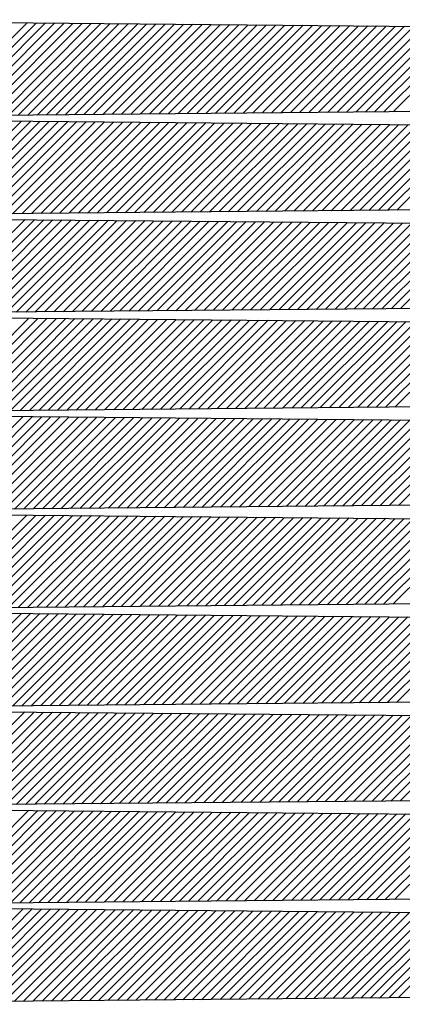
# Model space of a CAD drawing. Units: millimetres. Extents: x -523 to -48, y 128 to 254.
# Drawn here: x -486 to -483, y 238 to 245 of the extents above; entities that cross this region are included whole.
import ezdxf

# ---------------------------------------------------------------- set-up
doc = ezdxf.new("R2010")
doc.units = ezdxf.units.MM
doc.header["$LTSCALE"] = 7.930271
doc.layers.add('001', color=7, linetype='Continuous')

msp = doc.modelspace()

# ---------------------------------------------------------------- linework, layer by layer
at = {"layer": '001', "color": 4, "lineweight": 30}
for p, q in [((-488.375, 245.101154), (-447.375, 244.726154)), ((-447.375, 244.726154), (-488.375, 244.351154)), ((-488.375, 244.351154), (-447.375, 243.976154)), ((-447.375, 243.976154), (-488.375, 243.601154)), ((-488.375, 243.601154), (-447.375, 243.226154)), ((-447.375, 243.226154), (-488.375, 242.851154)), ((-488.375, 242.851154), (-447.375, 242.476154)), ((-447.375, 242.476154), (-488.375, 242.101154)), ((-488.375, 242.101154), (-447.375, 241.726154)), ((-447.375, 241.726154), (-488.375, 241.351154)), ((-488.375, 241.351154), (-447.375, 240.976154)), ((-447.375, 240.976154), (-488.375, 240.601154)), ((-488.375, 240.601154), (-447.375, 240.226154)), ((-447.375, 240.226154), (-488.375, 239.851154)), ((-488.375, 239.851154), (-447.375, 239.476154)), ((-447.375, 239.476154), (-488.375, 239.101154)), ((-488.375, 239.101154), (-447.375, 238.726154)), ((-447.375, 238.726154), (-488.375, 238.351154)), ((-488.375, 238.351154), (-447.375, 237.976154)), ((-447.375, 237.976154), (-488.375, 237.601154))]:
    msp.add_line(p, q, dxfattribs=at)
at = {"layer": '001', "color": 253, "lineweight": 30}
for p, q in [((-486.547876, 244.367866), (-485.837794, 245.077948)), ((-486.476513, 244.368518), (-485.767724, 245.077307)), ((-486.405149, 244.369171), (-485.697654, 245.076666)), ((-486.333786, 244.369824), (-485.627584, 245.076025)), ((-486.262423, 244.370476), (-485.557515, 245.075384)), ((-486.191059, 244.371129), (-485.487445, 245.074744)), ((-486.119696, 244.371782), (-485.417375, 245.074103)), ((-486.048332, 244.372435), (-485.347305, 245.073462)), ((-485.976969, 244.373087), (-485.277235, 245.072821)), ((-485.905606, 244.37374), (-485.207166, 245.07218)), ((-485.834242, 244.374393), (-485.137096, 245.071539)), ((-485.762879, 244.375045), (-485.067026, 245.070898)), ((-485.691515, 244.375698), (-484.996956, 245.070257)), ((-485.620152, 244.376351), (-484.926886, 245.069616)), ((-485.548789, 244.377004), (-484.856817, 245.068976)), ((-485.477425, 244.377656), (-484.786747, 245.068335)), ((-485.406062, 244.378309), (-484.716677, 245.067694)), ((-485.334698, 244.378962), (-484.646607, 245.067053)), ((-485.263335, 244.379614), (-484.576537, 245.066412)), ((-485.191972, 244.380267), (-484.506468, 245.065771)), ((-485.120608, 244.38092), (-484.436398, 245.06513)), ((-485.049245, 244.381573), (-484.366328, 245.064489)), ((-484.977882, 244.382225), (-484.296258, 245.063849)), ((-484.906518, 244.382878), (-484.226188, 245.063208)), ((-484.835155, 244.383531), (-484.156119, 245.062567)), ((-484.763791, 244.384183), (-484.086049, 245.061926)), ((-484.692428, 244.384836), (-484.015979, 245.061285)), ((-484.621065, 244.385489), (-483.945909, 245.060644)), ((-484.549701, 244.386142), (-483.875839, 245.060003)), ((-484.478338, 244.386794), (-483.80577, 245.059362)), ((-484.406974, 244.387447), (-483.7357, 245.058722)), ((-484.335611, 244.3881), (-483.66563, 245.058081)), ((-484.264248, 244.388752), (-483.59556, 245.05744)), ((-484.192884, 244.389405), (-483.52549, 245.056799)), ((-484.121521, 244.390058), (-483.455421, 245.056158)), ((-484.050157, 244.390711), (-483.385351, 245.055517)), ((-483.978794, 244.391363), (-483.315281, 245.054876)), ((-483.907431, 244.392016), (-483.245211, 245.054235)), ((-483.836067, 244.392669), (-483.175141, 245.053594)), ((-483.764704, 244.393321), (-483.105072, 245.052954)), ((-483.69334, 244.393974), (-483.035002, 245.052313)), ((-483.621977, 244.394627), (-482.964932, 245.051672)), ((-483.550614, 244.39528), (-482.894862, 245.051031)), ((-483.47925, 244.395932), (-482.824793, 245.05039)), ((-483.407887, 244.396585), (-482.754723, 245.049749)), ((-483.336524, 244.397238), (-482.684653, 245.049108)), ((-483.26516, 244.39789), (-482.614583, 245.048467)), ((-483.193797, 244.398543), (-482.544513, 245.047827)), ((-483.122433, 244.399196), (-482.474444, 245.047186)), ((-483.05107, 244.399849), (-482.404374, 245.046545)), ((-486.591165, 243.61747), (-485.880298, 244.328337)), ((-486.519802, 243.618122), (-485.810228, 244.327696)), ((-486.448439, 243.618775), (-485.740159, 244.327055)), ((-486.377075, 243.619428), (-485.670089, 244.326414)), ((-486.305712, 243.62008), (-485.600019, 244.325773)), ((-486.234348, 243.620733), (-485.529949, 244.325132)), ((-486.162985, 243.621386), (-485.459879, 244.324491)), ((-486.091622, 243.622039), (-485.38981, 244.323851)), ((-486.020258, 243.622691), (-485.31974, 244.32321)), ((-485.948895, 243.623344), (-485.24967, 244.322569)), ((-485.877531, 243.623997), (-485.1796, 244.321928)), ((-485.806168, 243.624649), (-485.10953, 244.321287)), ((-485.734805, 243.625302), (-485.039461, 244.320646)), ((-485.663441, 243.625955), (-484.969391, 244.320005)), ((-485.592078, 243.626608), (-484.899321, 244.319364)), ((-485.520714, 243.62726), (-484.829251, 244.318723)), ((-485.449351, 243.627913), (-484.759181, 244.318083)), ((-485.377988, 243.628566), (-484.689112, 244.317442)), ((-485.306624, 243.629218), (-484.619042, 244.316801)), ((-485.235261, 243.629871), (-484.548972, 244.31616)), ((-485.163897, 243.630524), (-484.478902, 244.315519)), ((-485.092534, 243.631177), (-484.408832, 244.314878)), ((-485.021171, 243.631829), (-484.338763, 244.314237)), ((-484.949807, 243.632482), (-484.268693, 244.313596)), ((-484.878444, 243.633135), (-484.198623, 244.312956)), ((-484.80708, 243.633787), (-484.128553, 244.312315)), ((-484.735717, 243.63444), (-484.058483, 244.311674)), ((-484.664354, 243.635093), (-483.988414, 244.311033)), ((-484.59299, 243.635746), (-483.918344, 244.310392)), ((-484.521627, 243.636398), (-483.848274, 244.309751)), ((-484.450264, 243.637051), (-483.778204, 244.30911)), ((-484.3789, 243.637704), (-483.708135, 244.308469)), ((-484.307537, 243.638356), (-483.638065, 244.307828)), ((-484.236173, 243.639009), (-483.567995, 244.307188)), ((-484.16481, 243.639662), (-483.497925, 244.306547)), ((-484.093447, 243.640315), (-483.427855, 244.305906)), ((-484.022083, 243.640967), (-483.357786, 244.305265)), ((-483.95072, 243.64162), (-483.287716, 244.304624)), ((-483.879356, 243.642273), (-483.217646, 244.303983)), ((-483.807993, 243.642925), (-483.147576, 244.303342)), ((-483.73663, 243.643578), (-483.077506, 244.302701)), ((-483.665266, 243.644231), (-483.007437, 244.302061)), ((-483.593903, 243.644884), (-482.937367, 244.30142)), ((-483.522539, 243.645536), (-482.867297, 244.300779)), ((-483.451176, 243.646189), (-482.797227, 244.300138)), ((-483.379813, 243.646842), (-482.727157, 244.299497)), ((-483.308449, 243.647494), (-482.657088, 244.298856)), ((-483.237086, 243.648147), (-482.587018, 244.298215)), ((-483.165722, 243.6488), (-482.516948, 244.297574)), ((-483.094359, 243.649453), (-482.446878, 244.296933)), ((-483.022996, 243.650105), (-482.376808, 244.296293)), ((-486.563091, 242.867726), (-485.852733, 243.578085)), ((-486.491728, 242.868379), (-485.782663, 243.577444)), ((-486.420364, 242.869032), (-485.712593, 243.576803)), ((-486.349001, 242.869685), (-485.642523, 243.576162)), ((-486.277637, 242.870337), (-485.572454, 243.575521)), ((-486.206274, 242.87099), (-485.502384, 243.57488)), ((-486.134911, 242.871643), (-485.432314, 243.574239)), ((-486.063547, 242.872295), (-485.362244, 243.573598)), ((-485.992184, 242.872948), (-485.292174, 243.572958)), ((-485.920821, 242.873601), (-485.222105, 243.572317)), ((-485.849457, 242.874254), (-485.152035, 243.571676)), ((-485.778094, 242.874906), (-485.081965, 243.571035)), ((-485.70673, 242.875559), (-485.011895, 243.570394)), ((-485.635367, 242.876212), (-484.941826, 243.569753)), ((-485.564004, 242.876864), (-484.871756, 243.569112)), ((-485.49264, 242.877517), (-484.801686, 243.568471)), ((-485.421277, 242.87817), (-484.731616, 243.56783)), ((-485.349913, 242.878823), (-484.661546, 243.56719)), ((-485.27855, 242.879475), (-484.591477, 243.566549)), ((-485.207187, 242.880128), (-484.521407, 243.565908)), ((-485.135823, 242.880781), (-484.451337, 243.565267)), ((-485.06446, 242.881433), (-484.381267, 243.564626)), ((-484.993096, 242.882086), (-484.311197, 243.563985)), ((-484.921733, 242.882739), (-484.241128, 243.563344)), ((-484.85037, 242.883392), (-484.171058, 243.562703)), ((-484.779006, 242.884044), (-484.100988, 243.562063)), ((-484.707643, 242.884697), (-484.030918, 243.561422)), ((-484.636279, 242.88535), (-483.960848, 243.560781)), ((-484.564916, 242.886002), (-483.890779, 243.56014)), ((-484.493553, 242.886655), (-483.820709, 243.559499)), ((-484.422189, 242.887308), (-483.750639, 243.558858)), ((-484.350826, 242.887961), (-483.680569, 243.558217)), ((-484.279463, 242.888613), (-483.610499, 243.557576)), ((-484.208099, 242.889266), (-483.54043, 243.556935)), ((-484.136736, 242.889919), (-483.47036, 243.556295)), ((-484.065372, 242.890571), (-483.40029, 243.555654)), ((-483.994009, 242.891224), (-483.33022, 243.555013)), ((-483.922646, 242.891877), (-483.26015, 243.554372)), ((-483.851282, 242.89253), (-483.190081, 243.553731)), ((-483.779919, 242.893182), (-483.120011, 243.55309)), ((-483.708555, 242.893835), (-483.049941, 243.552449)), ((-483.637192, 242.894488), (-482.979871, 243.551808)), ((-483.565829, 242.89514), (-482.909801, 243.551168)), ((-483.494465, 242.895793), (-482.839732, 243.550527)), ((-483.423102, 242.896446), (-482.769662, 243.549886)), ((-483.351738, 242.897099), (-482.699592, 243.549245)), ((-483.280375, 242.897751), (-482.629522, 243.548604)), ((-483.209012, 242.898404), (-482.559452, 243.547963)), ((-483.137648, 242.899057), (-482.489383, 243.547322)), ((-483.066285, 242.899709), (-482.419313, 243.546681)), ((-482.994921, 242.900362), (-482.349243, 243.54604)), ((-486.535017, 242.117983), (-485.825168, 242.827832)), ((-486.463653, 242.118636), (-485.755098, 242.827192)), ((-486.39229, 242.119289), (-485.685028, 242.826551)), ((-486.320927, 242.119941), (-485.614958, 242.82591)), ((-486.249563, 242.120594), (-485.544888, 242.825269)), ((-486.1782, 242.121247), (-485.474819, 242.824628)), ((-486.106836, 242.121899), (-485.404749, 242.823987)), ((-486.035473, 242.122552), (-485.334679, 242.823346)), ((-485.96411, 242.123205), (-485.264609, 242.822705)), ((-485.892746, 242.123858), (-485.194539, 242.822065)), ((-485.821383, 242.12451), (-485.12447, 242.821424)), ((-485.75002, 242.125163), (-485.0544, 242.820783)), ((-485.678656, 242.125816), (-484.98433, 242.820142)), ((-485.607293, 242.126468), (-484.91426, 242.819501)), ((-485.535929, 242.127121), (-484.84419, 242.81886)), ((-485.464566, 242.127774), (-484.774121, 242.818219)), ((-485.393203, 242.128427), (-484.704051, 242.817578)), ((-485.321839, 242.129079), (-484.633981, 242.816937)), ((-485.250476, 242.129732), (-484.563911, 242.816297)), ((-485.179112, 242.130385), (-484.493841, 242.815656)), ((-485.107749, 242.131037), (-484.423772, 242.815015)), ((-485.036386, 242.13169), (-484.353702, 242.814374)), ((-484.965022, 242.132343), (-484.283632, 242.813733)), ((-484.893659, 242.132996), (-484.213562, 242.813092)), ((-484.822295, 242.133648), (-484.143492, 242.812451)), ((-484.750932, 242.134301), (-484.073423, 242.81181)), ((-484.679569, 242.134954), (-484.003353, 242.81117)), ((-484.608205, 242.135606), (-483.933283, 242.810529)), ((-484.536842, 242.136259), (-483.863213, 242.809888)), ((-484.465478, 242.136912), (-483.793143, 242.809247)), ((-484.394115, 242.137565), (-483.723074, 242.808606)), ((-484.322752, 242.138217), (-483.653004, 242.807965)), ((-484.251388, 242.13887), (-483.582934, 242.807324)), ((-484.180025, 242.139523), (-483.512864, 242.806683)), ((-484.108661, 242.140175), (-483.442794, 242.806042)), ((-484.037298, 242.140828), (-483.372725, 242.805402)), ((-483.965935, 242.141481), (-483.302655, 242.804761)), ((-483.894571, 242.142134), (-483.232585, 242.80412)), ((-483.823208, 242.142786), (-483.162515, 242.803479)), ((-483.751845, 242.143439), (-483.092445, 242.802838)), ((-483.680481, 242.144092), (-483.022376, 242.802197)), ((-483.609118, 242.144744), (-482.952306, 242.801556)), ((-483.537754, 242.145397), (-482.882236, 242.800915)), ((-483.466391, 242.14605), (-482.812166, 242.800275)), ((-483.395028, 242.146703), (-482.742096, 242.799634)), ((-483.323664, 242.147355), (-482.672027, 242.798993)), ((-483.252301, 242.148008), (-482.601957, 242.798352)), ((-483.180937, 242.148661), (-482.531887, 242.797711)), ((-483.109574, 242.149313), (-482.461817, 242.79707)), ((-483.038211, 242.149966), (-482.391748, 242.796429)), ((-486.578306, 241.367587), (-485.867672, 242.078221)), ((-486.506943, 241.36824), (-485.797602, 242.07758)), ((-486.435579, 241.368893), (-485.727532, 242.076939)), ((-486.364216, 241.369545), (-485.657463, 242.076299)), ((-486.292852, 241.370198), (-485.587393, 242.075658)), ((-486.221489, 241.370851), (-485.517323, 242.075017)), ((-486.150126, 241.371504), (-485.447253, 242.074376)), ((-486.078762, 241.372156), (-485.377183, 242.073735)), ((-486.007399, 241.372809), (-485.307114, 242.073094)), ((-485.936035, 241.373462), (-485.237044, 242.072453)), ((-485.864672, 241.374114), (-485.166974, 242.071812)), ((-485.793309, 241.374767), (-485.096904, 242.071172)), ((-485.721945, 241.37542), (-485.026834, 242.070531)), ((-485.650582, 241.376073), (-484.956765, 242.06989)), ((-485.579218, 241.376725), (-484.886695, 242.069249)), ((-485.507855, 241.377378), (-484.816625, 242.068608)), ((-485.436492, 241.378031), (-484.746555, 242.067967)), ((-485.365128, 241.378683), (-484.676485, 242.067326)), ((-485.293765, 241.379336), (-484.606416, 242.066685)), ((-485.222402, 241.379989), (-484.536346, 242.066044)), ((-485.151038, 241.380642), (-484.466276, 242.065404)), ((-485.079675, 241.381294), (-484.396206, 242.064763)), ((-485.008311, 241.381947), (-484.326136, 242.064122)), ((-484.936948, 241.3826), (-484.256067, 242.063481)), ((-484.865585, 241.383252), (-484.185997, 242.06284)), ((-484.794221, 241.383905), (-484.115927, 242.062199)), ((-484.722858, 241.384558), (-484.045857, 242.061558)), ((-484.651494, 241.385211), (-483.975787, 242.060917)), ((-484.580131, 241.385863), (-483.905718, 242.060277)), ((-484.508768, 241.386516), (-483.835648, 242.059636)), ((-484.437404, 241.387169), (-483.765578, 242.058995)), ((-484.366041, 241.387821), (-483.695508, 242.058354)), ((-484.294677, 241.388474), (-483.625439, 242.057713)), ((-484.223314, 241.389127), (-483.555369, 242.057072)), ((-484.151951, 241.38978), (-483.485299, 242.056431)), ((-484.080587, 241.390432), (-483.415229, 242.05579)), ((-484.009224, 241.391085), (-483.345159, 242.055149)), ((-483.93786, 241.391738), (-483.27509, 242.054509)), ((-483.866497, 241.39239), (-483.20502, 242.053868)), ((-483.795134, 241.393043), (-483.13495, 242.053227)), ((-483.72377, 241.393696), (-483.06488, 242.052586)), ((-483.652407, 241.394348), (-482.99481, 242.051945)), ((-483.581044, 241.395001), (-482.924741, 242.051304)), ((-483.50968, 241.395654), (-482.854671, 242.050663)), ((-483.438317, 241.396307), (-482.784601, 242.050022)), ((-483.366953, 241.396959), (-482.714531, 242.049382)), ((-483.29559, 241.397612), (-482.644461, 242.048741)), ((-483.224227, 241.398265), (-482.574392, 242.0481)), ((-483.152863, 241.398917), (-482.504322, 242.047459)), ((-483.0815, 241.39957), (-482.434252, 242.046818)), ((-483.010136, 241.400223), (-482.364182, 242.046177)), ((-486.550232, 240.617844), (-485.840107, 241.327969)), ((-486.478868, 240.618497), (-485.770037, 241.327328)), ((-486.407505, 240.619149), (-485.699967, 241.326687)), ((-486.336142, 240.619802), (-485.629897, 241.326046)), ((-486.264778, 240.620455), (-485.559827, 241.325406)), ((-486.193415, 240.621108), (-485.489758, 241.324765)), ((-486.122051, 240.62176), (-485.419688, 241.324124)), ((-486.050688, 240.622413), (-485.349618, 241.323483)), ((-485.979325, 240.623066), (-485.279548, 241.322842)), ((-485.907961, 240.623718), (-485.209478, 241.322201)), ((-485.836598, 240.624371), (-485.139409, 241.32156)), ((-485.765234, 240.625024), (-485.069339, 241.320919)), ((-485.693871, 240.625677), (-484.999269, 241.320279)), ((-485.622508, 240.626329), (-484.929199, 241.319638)), ((-485.551144, 240.626982), (-484.859129, 241.318997)), ((-485.479781, 240.627635), (-484.78906, 241.318356)), ((-485.408417, 240.628287), (-484.71899, 241.317715)), ((-485.337054, 240.62894), (-484.64892, 241.317074)), ((-485.265691, 240.629593), (-484.57885, 241.316433)), ((-485.194327, 240.630246), (-484.508781, 241.315792)), ((-485.122964, 240.630898), (-484.438711, 241.315151)), ((-485.051601, 240.631551), (-484.368641, 241.314511)), ((-484.980237, 240.632204), (-484.298571, 241.31387)), ((-484.908874, 240.632856), (-484.228501, 241.313229)), ((-484.83751, 240.633509), (-484.158432, 241.312588)), ((-484.766147, 240.634162), (-484.088362, 241.311947)), ((-484.694784, 240.634815), (-484.018292, 241.311306)), ((-484.62342, 240.635467), (-483.948222, 241.310665)), ((-484.552057, 240.63612), (-483.878152, 241.310024)), ((-484.480693, 240.636773), (-483.808083, 241.309384)), ((-484.40933, 240.637425), (-483.738013, 241.308743)), ((-484.337967, 240.638078), (-483.667943, 241.308102)), ((-484.266603, 240.638731), (-483.597873, 241.307461)), ((-484.19524, 240.639384), (-483.527803, 241.30682)), ((-484.123876, 240.640036), (-483.457734, 241.306179)), ((-484.052513, 240.640689), (-483.387664, 241.305538)), ((-483.98115, 240.641342), (-483.317594, 241.304897)), ((-483.909786, 240.641994), (-483.247524, 241.304256)), ((-483.838423, 240.642647), (-483.177454, 241.303616)), ((-483.767059, 240.6433), (-483.107385, 241.302975)), ((-483.695696, 240.643953), (-483.037315, 241.302334)), ((-483.624333, 240.644605), (-482.967245, 241.301693)), ((-483.552969, 240.645258), (-482.897175, 241.301052)), ((-483.481606, 240.645911), (-482.827105, 241.300411)), ((-483.410242, 240.646563), (-482.757036, 241.29977)), ((-483.338879, 240.647216), (-482.686966, 241.299129)), ((-483.267516, 240.647869), (-482.616896, 241.298489)), ((-483.196152, 240.648522), (-482.546826, 241.297848)), ((-483.124789, 240.649174), (-482.476756, 241.297207)), ((-483.053426, 240.649827), (-482.406687, 241.296566)), ((-486.593521, 239.867448), (-485.882611, 240.578358)), ((-486.522158, 239.868101), (-485.812541, 240.577717)), ((-486.450794, 239.868753), (-485.742471, 240.577076)), ((-486.379431, 239.869406), (-485.672402, 240.576435)), ((-486.308067, 239.870059), (-485.602332, 240.575794)), ((-486.236704, 239.870712), (-485.532262, 240.575153)), ((-486.165341, 239.871364), (-485.462192, 240.574513)), ((-486.093977, 239.872017), (-485.392123, 240.573872)), ((-486.022614, 239.87267), (-485.322053, 240.573231)), ((-485.95125, 239.873322), (-485.251983, 240.57259)), ((-485.879887, 239.873975), (-485.181913, 240.571949)), ((-485.808524, 239.874628), (-485.111843, 240.571308)), ((-485.73716, 239.875281), (-485.041774, 240.570667)), ((-485.665797, 239.875933), (-484.971704, 240.570026)), ((-485.594433, 239.876586), (-484.901634, 240.569386)), ((-485.52307, 239.877239), (-484.831564, 240.568745)), ((-485.451707, 239.877891), (-484.761494, 240.568104)), ((-485.380343, 239.878544), (-484.691425, 240.567463)), ((-485.30898, 239.879197), (-484.621355, 240.566822)), ((-485.237616, 239.87985), (-484.551285, 240.566181)), ((-485.166253, 239.880502), (-484.481215, 240.56554)), ((-485.09489, 239.881155), (-484.411145, 240.564899)), ((-485.023526, 239.881808), (-484.341076, 240.564258)), ((-484.952163, 239.88246), (-484.271006, 240.563618)), ((-484.880799, 239.883113), (-484.200936, 240.562977)), ((-484.809436, 239.883766), (-484.130866, 240.562336)), ((-484.738073, 239.884419), (-484.060796, 240.561695)), ((-484.666709, 239.885071), (-483.990727, 240.561054)), ((-484.595346, 239.885724), (-483.920657, 240.560413)), ((-484.523983, 239.886377), (-483.850587, 240.559772)), ((-484.452619, 239.887029), (-483.780517, 240.559131)), ((-484.381256, 239.887682), (-483.710447, 240.558491)), ((-484.309892, 239.888335), (-483.640378, 240.55785)), ((-484.238529, 239.888988), (-483.570308, 240.557209)), ((-484.167166, 239.88964), (-483.500238, 240.556568)), ((-484.095802, 239.890293), (-483.430168, 240.555927)), ((-484.024439, 239.890946), (-483.360098, 240.555286)), ((-483.953075, 239.891598), (-483.290029, 240.554645)), ((-483.881712, 239.892251), (-483.219959, 240.554004)), ((-483.810349, 239.892904), (-483.149889, 240.553363)), ((-483.738985, 239.893557), (-483.079819, 240.552723)), ((-483.667622, 239.894209), (-483.009749, 240.552082)), ((-483.596258, 239.894862), (-482.93968, 240.551441)), ((-483.524895, 239.895515), (-482.86961, 240.5508)), ((-483.453532, 239.896167), (-482.79954, 240.550159)), ((-483.382168, 239.89682), (-482.72947, 240.549518)), ((-483.310805, 239.897473), (-482.6594, 240.548877)), ((-483.239441, 239.898126), (-482.589331, 240.548236)), ((-483.168078, 239.898778), (-482.519261, 240.547596)), ((-483.096715, 239.899431), (-482.449191, 240.546955)), ((-483.025351, 239.900084), (-482.379121, 240.546314)), ((-486.565447, 239.117705), (-485.855046, 239.828106)), ((-486.494083, 239.118358), (-485.784976, 239.827465)), ((-486.42272, 239.11901), (-485.714906, 239.826824)), ((-486.351356, 239.119663), (-485.644836, 239.826183)), ((-486.279993, 239.120316), (-485.574767, 239.825542)), ((-486.20863, 239.120968), (-485.504697, 239.824901)), ((-486.137266, 239.121621), (-485.434627, 239.82426)), ((-486.065903, 239.122274), (-485.364557, 239.82362)), ((-485.99454, 239.122927), (-485.294487, 239.822979)), ((-485.923176, 239.123579), (-485.224418, 239.822338)), ((-485.851813, 239.124232), (-485.154348, 239.821697)), ((-485.780449, 239.124885), (-485.084278, 239.821056)), ((-485.709086, 239.125537), (-485.014208, 239.820415)), ((-485.637723, 239.12619), (-484.944138, 239.819774)), ((-485.566359, 239.126843), (-484.874069, 239.819133)), ((-485.494996, 239.127496), (-484.803999, 239.818493)), ((-485.423632, 239.128148), (-484.733929, 239.817852)), ((-485.352269, 239.128801), (-484.663859, 239.817211)), ((-485.280906, 239.129454), (-484.593789, 239.81657)), ((-485.209542, 239.130106), (-484.52372, 239.815929)), ((-485.138179, 239.130759), (-484.45365, 239.815288)), ((-485.066815, 239.131412), (-484.38358, 239.814647)), ((-484.995452, 239.132065), (-484.31351, 239.814006)), ((-484.924089, 239.132717), (-484.24344, 239.813365)), ((-484.852725, 239.13337), (-484.173371, 239.812725)), ((-484.781362, 239.134023), (-484.103301, 239.812084)), ((-484.709998, 239.134675), (-484.033231, 239.811443)), ((-484.638635, 239.135328), (-483.963161, 239.810802)), ((-484.567272, 239.135981), (-483.893091, 239.810161)), ((-484.495908, 239.136634), (-483.823022, 239.80952)), ((-484.424545, 239.137286), (-483.752952, 239.808879)), ((-484.353182, 239.137939), (-483.682882, 239.808238)), ((-484.281818, 239.138592), (-483.612812, 239.807598)), ((-484.210455, 239.139244), (-483.542742, 239.806957)), ((-484.139091, 239.139897), (-483.472673, 239.806316)), ((-484.067728, 239.14055), (-483.402603, 239.805675)), ((-483.996365, 239.141203), (-483.332533, 239.805034)), ((-483.925001, 239.141855), (-483.262463, 239.804393)), ((-483.853638, 239.142508), (-483.192394, 239.803752)), ((-483.782274, 239.143161), (-483.122324, 239.803111)), ((-483.710911, 239.143813), (-483.052254, 239.80247)), ((-483.639548, 239.144466), (-482.982184, 239.80183)), ((-483.568184, 239.145119), (-482.912114, 239.801189)), ((-483.496821, 239.145772), (-482.842045, 239.800548)), ((-483.425457, 239.146424), (-482.771975, 239.799907)), ((-483.354094, 239.147077), (-482.701905, 239.799266)), ((-483.282731, 239.14773), (-482.631835, 239.798625)), ((-483.211367, 239.148382), (-482.561765, 239.797984)), ((-483.140004, 239.149035), (-482.491696, 239.797343)), ((-483.06864, 239.149688), (-482.421626, 239.796703)), ((-482.997277, 239.150341), (-482.351556, 239.796062)), ((-486.537372, 238.367962), (-485.82748, 239.077854)), ((-486.466009, 238.368614), (-485.757411, 239.077213)), ((-486.394646, 238.369267), (-485.687341, 239.076572)), ((-486.323282, 238.36992), (-485.617271, 239.075931)), ((-486.251919, 238.370572), (-485.547201, 239.07529)), ((-486.180555, 238.371225), (-485.477131, 239.074649)), ((-486.109192, 238.371878), (-485.407062, 239.074008)), ((-486.037829, 238.372531), (-485.336992, 239.073367)), ((-485.966465, 238.373183), (-485.266922, 239.072727)), ((-485.895102, 238.373836), (-485.196852, 239.072086)), ((-485.823739, 238.374489), (-485.126782, 239.071445)), ((-485.752375, 238.375141), (-485.056713, 239.070804)), ((-485.681012, 238.375794), (-484.986643, 239.070163)), ((-485.609648, 238.376447), (-484.916573, 239.069522)), ((-485.538285, 238.3771), (-484.846503, 239.068881)), ((-485.466922, 238.377752), (-484.776433, 239.06824)), ((-485.395558, 238.378405), (-484.706364, 239.0676)), ((-485.324195, 238.379058), (-484.636294, 239.066959)), ((-485.252831, 238.37971), (-484.566224, 239.066318)), ((-485.181468, 238.380363), (-484.496154, 239.065677)), ((-485.110105, 238.381016), (-484.426084, 239.065036)), ((-485.038741, 238.381669), (-484.356015, 239.064395)), ((-484.967378, 238.382321), (-484.285945, 239.063754)), ((-484.896014, 238.382974), (-484.215875, 239.063113)), ((-484.824651, 238.383627), (-484.145805, 239.062472)), ((-484.753288, 238.384279), (-484.075736, 239.061832)), ((-484.681924, 238.384932), (-484.005666, 239.061191)), ((-484.610561, 238.385585), (-483.935596, 239.06055)), ((-484.539197, 238.386238), (-483.865526, 239.059909)), ((-484.467834, 238.38689), (-483.795456, 239.059268)), ((-484.396471, 238.387543), (-483.725387, 239.058627)), ((-484.325107, 238.388196), (-483.655317, 239.057986)), ((-484.253744, 238.388848), (-483.585247, 239.057345)), ((-484.18238, 238.389501), (-483.515177, 239.056705)), ((-484.111017, 238.390154), (-483.445107, 239.056064)), ((-484.039654, 238.390807), (-483.375038, 239.055423)), ((-483.96829, 238.391459), (-483.304968, 239.054782)), ((-483.896927, 238.392112), (-483.234898, 239.054141)), ((-483.825564, 238.392765), (-483.164828, 239.0535)), ((-483.7542, 238.393417), (-483.094758, 239.052859)), ((-483.682837, 238.39407), (-483.024689, 239.052218)), ((-483.611473, 238.394723), (-482.954619, 239.051577)), ((-483.54011, 238.395376), (-482.884549, 239.050937)), ((-483.468747, 238.396028), (-482.814479, 239.050296)), ((-483.397383, 238.396681), (-482.744409, 239.049655)), ((-483.32602, 238.397334), (-482.67434, 239.049014)), ((-483.254656, 238.397986), (-482.60427, 239.048373)), ((-483.183293, 238.398639), (-482.5342, 239.047732)), ((-483.11193, 238.399292), (-482.46413, 239.047091)), ((-483.040566, 238.399945), (-482.39406, 239.04645)), ((-486.580662, 237.617566), (-485.869985, 238.328242)), ((-486.509298, 237.618218), (-485.799915, 238.327602)), ((-486.437935, 237.618871), (-485.729845, 238.326961)), ((-486.366571, 237.619524), (-485.659775, 238.32632)), ((-486.295208, 237.620177), (-485.589706, 238.325679)), ((-486.223845, 237.620829), (-485.519636, 238.325038)), ((-486.152481, 237.621482), (-485.449566, 238.324397)), ((-486.081118, 237.622135), (-485.379496, 238.323756)), ((-486.009754, 237.622787), (-485.309427, 238.323115)), ((-485.938391, 237.62344), (-485.239357, 238.322474)), ((-485.867028, 237.624093), (-485.169287, 238.321834)), ((-485.795664, 237.624746), (-485.099217, 238.321193)), ((-485.724301, 237.625398), (-485.029147, 238.320552)), ((-485.652937, 237.626051), (-484.959078, 238.319911)), ((-485.581574, 237.626704), (-484.889008, 238.31927)), ((-485.510211, 237.627356), (-484.818938, 238.318629)), ((-485.438847, 237.628009), (-484.748868, 238.317988)), ((-485.367484, 237.628662), (-484.678798, 238.317347)), ((-485.296121, 237.629315), (-484.608729, 238.316707)), ((-485.224757, 237.629967), (-484.538659, 238.316066)), ((-485.153394, 237.63062), (-484.468589, 238.315425)), ((-485.08203, 237.631273), (-484.398519, 238.314784)), ((-485.010667, 237.631925), (-484.328449, 238.314143)), ((-484.939304, 237.632578), (-484.25838, 238.313502)), ((-484.86794, 237.633231), (-484.18831, 238.312861)), ((-484.796577, 237.633884), (-484.11824, 238.31222)), ((-484.725213, 237.634536), (-484.04817, 238.311579)), ((-484.65385, 237.635189), (-483.9781, 238.310939)), ((-484.582487, 237.635842), (-483.908031, 238.310298)), ((-484.511123, 237.636494), (-483.837961, 238.309657)), ((-484.43976, 237.637147), (-483.767891, 238.309016)), ((-484.368396, 237.6378), (-483.697821, 238.308375)), ((-484.297033, 237.638453), (-483.627751, 238.307734)), ((-484.22567, 237.639105), (-483.557682, 238.307093)), ((-484.154306, 237.639758), (-483.487612, 238.306452)), ((-484.082943, 237.640411), (-483.417542, 238.305812)), ((-484.011579, 237.641063), (-483.347472, 238.305171)), ((-483.940216, 237.641716), (-483.277402, 238.30453)), ((-483.868853, 237.642369), (-483.207333, 238.303889)), ((-483.797489, 237.643022), (-483.137263, 238.303248)), ((-483.726126, 237.643674), (-483.067193, 238.302607)), ((-483.654763, 237.644327), (-482.997123, 238.301966)), ((-483.583399, 237.64498), (-482.927053, 238.301325)), ((-483.512036, 237.645632), (-482.856984, 238.300684)), ((-483.440672, 237.646285), (-482.786914, 238.300044)), ((-483.369309, 237.646938), (-482.716844, 238.299403)), ((-483.297946, 237.647591), (-482.646774, 238.298762)), ((-483.226582, 237.648243), (-482.576704, 238.298121)), ((-483.155219, 237.648896), (-482.506635, 238.29748)), ((-483.083855, 237.649549), (-482.436565, 238.296839)), ((-483.012492, 237.650201), (-482.366495, 238.296198))]:
    msp.add_line(p, q, dxfattribs=at)

doc.saveas('drawing.dxf')
